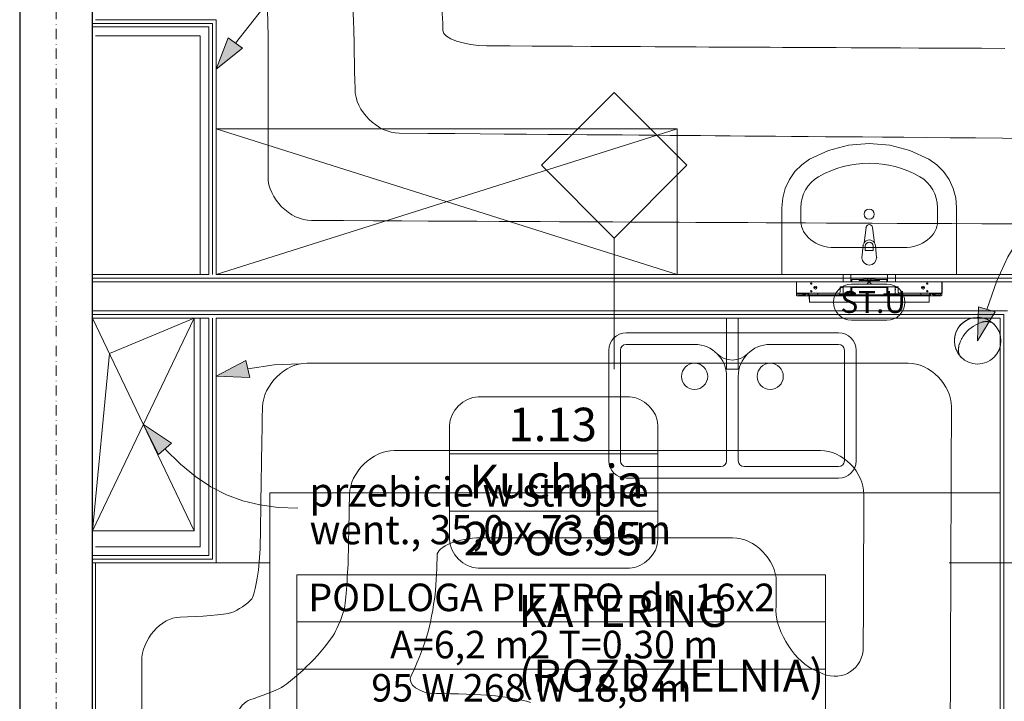
# Model space of a CAD drawing. Extents: x 3721 to 12616, y 4450 to 8758.
# Drawn here: x 7012 to 7350, y 7281 to 7515 of the extents above; entities that cross this region are included whole.
import ezdxf

# ---------------------------------------------------------------- set-up
doc = ezdxf.new("R2010")
doc.units = 0
doc.linetypes.add('KRAWĘDZIE UKRYTE', pattern=[19.561111, 14.111111, -5.45])
doc.linetypes.add('KROPKI I KRESKI', pattern=[33.513888, 17.638888, -8.819444, 0, -7.055556])
for name, color, linetype in [('AP_2D - WYPEŁNIENIE', 7, 'Continuous'), ('AP_BELKI - WIEŃCE', 7, 'Continuous'), ('AP_INSTALACJE - OPISY', 7, 'Continuous'), ('AP_INSTALACJE - URZĄDZENIA', 7, 'Continuous'), ('AP_istniejące_INSTALACJE - OPISY', 7, 'Continuous'), ('AP_istniejące_PRZEBICIA.wentylacja', 7, 'Continuous'), ('AP_istniejące_STREFY', 7, 'Continuous'), ('AP_OPISY.wykonawczy', 7, 'Continuous'), ('AP_OSIE', 7, 'Continuous'), ('AP_PRZEBICIA.wentylacja', 7, 'Continuous'), ('AP_PRZEBICIA.wod-kan', 7, 'Continuous'), ('AP_WYPOSAŻENIE - MEBLE', 7, 'Continuous'), ('AP_WYPOSAŻENIE SANITARNE', 7, 'Continuous'), ('AP_ZNACZNIKI WARSTW', 7, 'Continuous'), ('AP_ŚCIANY - OBUDOWY INSTALACJI', 7, 'Continuous'), ('AP_ŚCIANY DZIAŁOWE', 7, 'Continuous'), ('AP_ŚCIANY KONSTRUKCYJNE.WEWN.', 7, 'Continuous')]:
    doc.layers.add(name, color=color, linetype=linetype)
for name, color, linetype, lineweight in [('SAN_ETYKIETY_GRZEJNIKOW_PODLOGOWYCH_CO_NA_RZUCIE', 7, 'Continuous', 0), ('SAN_ETYKIETY_POMIESZCZEN_NA_RZUCIE', 7, 'Continuous', 0), ('SAN_GRZEJNIKI_PODLOGOWE_CO_NA_RZUCIE_2', 7, 'Continuous', 13)]:
    doc.layers.add(name, color=color, linetype=linetype, lineweight=lineweight)
doc.styles.add('ARIAL', font='txt', dxfattribs={"height": 0.2})
doc.styles.add('ETYKIETY_GRZEJNIKOW_PODLOGOWYCH_CO_NA_RZUCIE', font='ISOCP', dxfattribs={"oblique": 12, "height": 100})
doc.styles.add('ETYKIETY_POMIESZCZEN_NA_RZUCIE', font='ISOCP', dxfattribs={"oblique": 12, "height": 120})

msp = doc.modelspace()

# ---------------------------------------------------------------- hatches: boundary and pattern name
at = {"layer": 'AP_2D - WYPEŁNIENIE', "linetype": 'Continuous', "lineweight": 18}
for points in [[(7079.05, 7497.92), (7088.09, 7505.17), (7083.26, 7508.72)], [(7079.05, 7392.51), (7090.63, 7392.09), (7089.29, 7397.94)]]:
    msp.add_hatch(color=252, dxfattribs=at).paths.add_polyline_path(points)
at = {"layer": 'AP_2D - WYPEŁNIENIE', "linetype": 'Continuous', "lineweight": 9}
for points in [[(7340.8, 7404.7), (7346.81, 7414.61), (7341.05, 7416.29)], [(7054.05, 7375.96), (7059.21, 7365.58), (7063.71, 7369.55)]]:
    msp.add_hatch(color=252, dxfattribs=at).paths.add_polyline_path(points)

# ---------------------------------------------------------------- linework, layer by layer
at = {"layer": 'AP_BELKI - WIEŃCE', "color": 252, "linetype": 'KRAWĘDZIE UKRYTE', "lineweight": 9, "ltscale": 0.2}
for p, q in [((7011.55, 7797.46), (7011.55, 7177.46)), ((7036.55, 7772.46), (7036.55, 7202.46))]:
    msp.add_line(p, q, dxfattribs=at)
at = {"layer": 'AP_INSTALACJE - OPISY', "color": 252, "linetype": 'Continuous', "lineweight": 9, "ltscale": 0.2}
for p, q in [((7297.44, 7424.13), (7309.65, 7424.13)), ((7309.65, 7411.78), (7297.44, 7411.78))]:
    msp.add_line(p, q, dxfattribs=at)
for centre, start, end in [((7297.44, 7417.96), 90, 270), ((7309.65, 7417.96), 270, 90)]:
    msp.add_arc(centre, 6.18, start, end, dxfattribs=at)
at = {"layer": 'AP_INSTALACJE - URZĄDZENIA', "color": 252, "linetype": 'Continuous', "lineweight": 5, "ltscale": 0.2}
for p, q in [((7297.25, 7427.46), (7294.55, 7427.46)), ((7294.55, 7427.46), (7294.55, 7424.96)), ((7297.25, 7427.46), (7297.25, 7424.96)), ((7297.55, 7425.36), (7297.55, 7425.76)), ((7300.05, 7425.76), (7297.55, 7425.76)), ((7297.55, 7425.36), (7297.55, 7424.96)), ((7300.05, 7425.36), (7300.05, 7425.76)), ((7300.05, 7425.76), (7301.54, 7425.76)), ((7300.05, 7425.36), (7307.05, 7425.36)), ((7301.54, 7425.85), (7305.55, 7425.85)), ((7301.54, 7425.36), (7301.54, 7425.85)), ((7302.84, 7425.67), (7304.26, 7424.25)), ((7302.84, 7424.25), (7304.26, 7425.67)), ((7303.55, 7424.96), (7303.55, 7425.21)), ((7305.55, 7425.36), (7305.55, 7425.85)), ((7305.55, 7425.76), (7307.05, 7425.76)), ((7307.05, 7425.76), (7307.05, 7425.36)), ((7309.55, 7425.76), (7307.05, 7425.76)), ((7309.55, 7425.76), (7309.55, 7425.36)), ((7309.55, 7424.96), (7309.55, 7425.36)), ((7312.55, 7427.46), (7309.85, 7427.46)), ((7309.85, 7427.46), (7309.85, 7424.96)), ((7312.55, 7427.46), (7312.55, 7424.96)), ((7278.5, 7424.61), (7278.5, 7424.14)), ((7278.5, 7424.14), (7278.5, 7422.58)), ((7278.6, 7424.14), (7278.5, 7424.14)), ((7278.5, 7422.58), (7278.6, 7422.58)), ((7278.5, 7422.58), (7278.5, 7421.31)), ((7278.6, 7424.96), (7328.5, 7424.96)), ((7278.6, 7421.01), (7278.6, 7424.96)), ((7284.52, 7422.96), (7285.57, 7422.96)), ((7285.4, 7422.57), (7285.4, 7422.96)), ((7293.55, 7423.21), (7293.55, 7421.41)), ((7313.55, 7423.21), (7293.55, 7423.21)), ((7293.55, 7422.96), (7294.6, 7422.96)), ((7294.6, 7420.81), (7294.6, 7423.21)), ((7297.2, 7420.81), (7297.2, 7423.21)), ((7297.2, 7422.96), (7309.9, 7422.96)), ((7297.55, 7422.96), (7297.55, 7420.81)), ((7303.55, 7424.96), (7303.3, 7424.96)), ((7303.55, 7424.96), (7303.8, 7424.96)), ((7303.55, 7424.96), (7303.55, 7424.71)), ((7309.55, 7420.81), (7309.55, 7422.96)), ((7309.9, 7420.81), (7309.9, 7423.21)), ((7312.5, 7420.81), (7312.5, 7423.21)), ((7312.5, 7422.96), (7313.55, 7422.96)), ((7313.55, 7421.41), (7313.55, 7423.21)), ((7321.52, 7422.96), (7322.57, 7422.96)), ((7321.7, 7422.57), (7321.7, 7422.96)), ((7328.5, 7424.96), (7328.5, 7421.01)), ((7328.5, 7424.14), (7328.6, 7424.14)), ((7328.6, 7422.58), (7328.5, 7422.58)), ((7328.6, 7424.61), (7328.6, 7424.14)), ((7328.6, 7424.14), (7328.6, 7422.58)), ((7328.6, 7422.58), (7328.6, 7421.31)), ((7278.55, 7421.13), (7278.55, 7420.36)), ((7293.15, 7421.01), (7278.6, 7421.01)), ((7278.8, 7420.11), (7282.9, 7420.11)), ((7278.85, 7420.96), (7282.15, 7420.96)), ((7278.95, 7420.96), (7278.95, 7420.76)), ((7279.2, 7420.51), (7281.7, 7420.51)), ((7280.77, 7420.96), (7280.77, 7420.76)), ((7280.77, 7420.76), (7282.37, 7420.76)), ((7282.37, 7420.96), (7282.15, 7420.96)), ((7282.5, 7421), (7282.5, 7421.01)), ((7282.5, 7420.71), (7282.5, 7420.78)), ((7282.5, 7420.71), (7282.5, 7420.26)), ((7282.5, 7420.71), (7282.6, 7420.71)), ((7282.5, 7420.26), (7282.6, 7420.26)), ((7282.6, 7420.71), (7282.6, 7421.01)), ((7282.6, 7420.71), (7282.6, 7420.26)), ((7282.6, 7420.71), (7282.8, 7420.71)), ((7282.6, 7420.26), (7282.8, 7420.26)), ((7282.8, 7420.71), (7282.8, 7421.01)), ((7282.8, 7420.71), (7282.8, 7420.46)), ((7282.93, 7420.46), (7282.8, 7420.46)), ((7282.8, 7420.26), (7282.93, 7420.26)), ((7282.9, 7420.26), (7282.9, 7420.16)), ((7282.9, 7418.96), (7282.9, 7420.16)), ((7282.9, 7420.16), (7282.9, 7420.16)), ((7282.9, 7420.16), (7283, 7420.16)), ((7282.9, 7418.96), (7283, 7418.96)), ((7294.69, 7420.46), (7282.93, 7420.46)), ((7283, 7420.42), (7283, 7420.16)), ((7283, 7420.16), (7283, 7420.16)), ((7283, 7418.31), (7283, 7420.16)), ((7283, 7420.16), (7324.1, 7420.16)), ((7285.85, 7420.46), (7285.85, 7421.01)), ((7298.5, 7420.81), (7293.3, 7420.81)), ((7293.3, 7420.46), (7293.3, 7420.81)), ((7294.69, 7420.46), (7297.11, 7420.46)), ((7309.99, 7420.46), (7297.11, 7420.46)), ((7298.5, 7420.46), (7298.5, 7420.81)), ((7313.8, 7420.81), (7308.6, 7420.81)), ((7308.6, 7420.46), (7308.6, 7420.81)), ((7309.99, 7420.46), (7312.41, 7420.46)), ((7324.17, 7420.46), (7312.41, 7420.46)), ((7313.8, 7420.46), (7313.8, 7420.81)), ((7328.5, 7421.01), (7313.95, 7421.01)), ((7321.25, 7420.46), (7321.25, 7421.01)), ((7324.1, 7420.16), (7324.1, 7420.42)), ((7324.1, 7420.16), (7324.1, 7420.16)), ((7324.1, 7420.16), (7324.1, 7418.31)), ((7324.1, 7420.16), (7324.2, 7420.16)), ((7324.1, 7418.96), (7324.2, 7418.96)), ((7324.3, 7420.46), (7324.17, 7420.46)), ((7324.17, 7420.26), (7324.3, 7420.26)), ((7324.2, 7420.16), (7324.2, 7420.26)), ((7324.2, 7420.16), (7324.2, 7418.96)), ((7324.2, 7420.16), (7324.2, 7420.16)), ((7328.3, 7420.11), (7324.2, 7420.11)), ((7324.3, 7420.71), (7324.3, 7421.01)), ((7324.3, 7420.71), (7324.3, 7420.46)), ((7324.5, 7420.71), (7324.3, 7420.71)), ((7324.3, 7420.26), (7324.5, 7420.26)), ((7324.5, 7420.71), (7324.5, 7421.01)), ((7324.5, 7420.26), (7324.5, 7420.71)), ((7324.6, 7420.71), (7324.5, 7420.71)), ((7324.5, 7420.26), (7324.6, 7420.26)), ((7324.6, 7421), (7324.6, 7421.01)), ((7324.6, 7420.71), (7324.6, 7420.78)), ((7324.6, 7420.26), (7324.6, 7420.71)), ((7324.95, 7420.96), (7324.72, 7420.96)), ((7324.72, 7420.76), (7326.32, 7420.76)), ((7328.25, 7420.96), (7324.95, 7420.96)), ((7327.9, 7420.51), (7325.4, 7420.51)), ((7326.32, 7420.76), (7326.32, 7420.96)), ((7328.15, 7420.96), (7328.15, 7420.76)), ((7328.55, 7421.13), (7328.55, 7420.36)), ((7283, 7417.96), (7283, 7418.31)), ((7283, 7417.96), (7324.1, 7417.96)), ((7324.1, 7418.31), (7324.1, 7417.96))]:
    msp.add_line(p, q, dxfattribs=at)
for centre, radius in [((7283.6, 7424.31), 0.235), ((7283.6, 7421.71), 0.235), ((7285.05, 7422.96), 0.525), ((7322.05, 7422.96), 0.525), ((7323.5, 7424.31), 0.235), ((7323.5, 7421.71), 0.235)]:
    msp.add_circle(centre, radius, dxfattribs=at)
for centre, radius, start, end in [((7278.85, 7424.61), 0.35, 135.5847, 180), ((7295.9, 7422.26), 1.35, 164.3576, 195.6425), ((7295.9, 7422.26), 1.35, 344.3576, 15.6425), ((7311.2, 7422.26), 1.35, 164.3576, 195.6425), ((7311.2, 7422.26), 1.35, 344.3576, 15.6425), ((7328.25, 7424.61), 0.35, 0, 44.4153), ((7278.85, 7421.31), 0.35, 180, 224.4153), ((7278.8, 7420.36), 0.25, 180, 270), ((7278.85, 7421.31), 0.35, 238.9973, 270), ((7279.2, 7420.76), 0.25, 180, 270), ((7281.7, 7420.76), 0.25, 270, 0), ((7282.15, 7421.31), 0.35, 270, 301.0028), ((7282.37, 7421.16), 0.2, 270, 311.4097), ((7282.37, 7421.16), 0.4, 270, 304.2289), ((7293.15, 7421.41), 0.4, 270, 0), ((7313.95, 7421.41), 0.4, 180, 270), ((7324.72, 7421.16), 0.4, 235.7712, 270), ((7324.72, 7421.16), 0.2, 228.5904, 270), ((7324.95, 7421.31), 0.35, 238.9973, 270), ((7325.4, 7420.76), 0.25, 180, 270), ((7327.9, 7420.76), 0.25, 270, 0), ((7328.25, 7421.31), 0.35, 270, 301.0028), ((7328.3, 7420.36), 0.25, 270, 0), ((7328.25, 7421.31), 0.35, 315.5847, 0)]:
    msp.add_arc(centre, radius, start, end, dxfattribs=at)
at = {"layer": 'AP_OPISY.wykonawczy', "color": 252, "linetype": 'Continuous', "lineweight": 18, "ltscale": 0.2}
for p, q in [((7079.05, 7497.92), (7083.26, 7508.72)), ((7083.26, 7508.72), (7088.09, 7505.17)), ((7079.05, 7497.92), (7088.09, 7505.17)), ((7079.05, 7392.51), (7089.29, 7397.94)), ((7089.29, 7397.94), (7090.63, 7392.09)), ((7079.05, 7392.51), (7090.63, 7392.09))]:
    msp.add_line(p, q, dxfattribs=at)
at = {"layer": 'AP_OPISY.wykonawczy', "color": 252, "linetype": 'Continuous', "lineweight": 13, "ltscale": 0.2, "flags": 128}
for points in [[(7085.67, 7506.94), (7099.87, 7524.93), (7105.83, 7531.55), (7111.18, 7536.74), (7116.02, 7540.59), (7120.47, 7543.21), (7124.64, 7544.71), (7128.63, 7545.19)], [(7089.96, 7395.02), (7099.06, 7396.39), (7107.68, 7396.79)]]:
    msp.add_lwpolyline(points, dxfattribs=at)
at = {"layer": 'AP_OSIE', "color": 252, "linetype": 'KROPKI I KRESKI', "lineweight": 15, "ltscale": 0.2}
msp.add_line((7024.05, 8593.46), (7024.05, 5551.46), dxfattribs=at)
at = {"layer": 'AP_PRZEBICIA.wentylacja', "color": 252, "linetype": 'Continuous', "lineweight": 18, "ltscale": 0.2}
for p, q in [((7071.55, 7412.46), (7036.55, 7339.46)), ((7071.55, 7339.46), (7036.55, 7412.46)), ((7036.55, 7412.46), (7036.55, 7339.46)), ((7071.55, 7412.46), (7036.55, 7412.46)), ((7042.38, 7400.29), (7071.55, 7412.46)), ((7071.55, 7339.46), (7071.55, 7412.46)), ((7036.55, 7339.46), (7042.38, 7400.29)), ((7036.55, 7339.46), (7071.55, 7339.46))]:
    msp.add_line(p, q, dxfattribs=at)
at = {"layer": 'AP_PRZEBICIA.wentylacja', "color": 252, "linetype": 'Continuous', "lineweight": 9, "ltscale": 0.2}
for p, q in [((7054.05, 7375.96), (7063.71, 7369.55)), ((7054.05, 7375.96), (7059.21, 7365.58)), ((7063.71, 7369.55), (7059.21, 7365.58))]:
    msp.add_line(p, q, dxfattribs=at)
at = {"layer": 'AP_PRZEBICIA.wentylacja', "color": 252, "linetype": 'Continuous', "lineweight": 9, "ltscale": 0.2, "flags": 128}
msp.add_lwpolyline([(7061.46, 7367.56), (7066.78, 7362.36), (7072.02, 7358.03), (7077.27, 7354.5), (7082.64, 7351.74), (7088.21, 7349.68), (7094.1, 7348.28), (7100.39, 7347.47), (7107.19, 7347.22)], dxfattribs=at)
at = {"layer": 'AP_PRZEBICIA.wod-kan', "color": 252, "linetype": 'Continuous', "lineweight": 9, "ltscale": 0.2}
for p, q in [((7340.8, 7404.7), (7341.05, 7416.29)), ((7341.05, 7416.29), (7346.81, 7414.61)), ((7340.8, 7404.7), (7346.81, 7414.61))]:
    msp.add_line(p, q, dxfattribs=at)
at = {"layer": 'AP_PRZEBICIA.wod-kan', "color": 252, "linetype": 'Continuous', "lineweight": 18, "ltscale": 0.2}
for p, q in [((7342.4, 7411.1), (7342.32, 7411.06)), ((7342.46, 7411.1), (7342.4, 7411.1)), ((7344.73, 7411.22), (7344.71, 7411.22)), ((7344.74, 7411.22), (7344.73, 7411.22)), ((7346.46, 7410.35), (7346.45, 7410.36)), ((7335.14, 7399.05), (7335.14, 7399.04))]:
    msp.add_line(p, q, dxfattribs=at)
at = {"layer": 'AP_PRZEBICIA.wod-kan', "color": 252, "linetype": 'Continuous', "lineweight": 9, "ltscale": 0.2, "flags": 128}
msp.add_lwpolyline([(7343.93, 7415.45), (7347.45, 7425.32), (7351.21, 7433.54), (7355.31, 7440.21), (7359.83, 7445.44), (7364.87, 7449.32), (7370.52, 7451.96), (7376.86, 7453.48), (7384, 7453.96)], dxfattribs=at)
at = {"layer": 'AP_PRZEBICIA.wod-kan', "color": 252, "linetype": 'Continuous', "lineweight": 18, "ltscale": 0.2}
msp.add_circle((7340.8, 7404.7), 8, dxfattribs=at)
for centre, radius, start, end in [((7340.8, 7404.7), 8, 90, 225), ((7340.8, 7404.7), 8, 45, 90), ((7346.03, 7399.47), 12.23, 113.9793, 150.7367), ((7344.92, 7401.32), 10.08, 104.941, 112.4982), ((7344.92, 7401.32), 10.08, 101.0347, 104.1278), ((7343.9, 7405.75), 5.55, 86.8463, 99.3973), ((7343.85, 7406.53), 4.77, 79.7137, 85.8152), ((7343.85, 7406.53), 4.77, 73.5332, 79.2899), ((7344.3, 7408.19), 3.05, 45.336, 72.761), ((7345.53, 7399.78), 11.63, 150.8748, 160.2904), ((7340.57, 7401.56), 6.36, 172.8049, 182.4931), ((7341.51, 7401.34), 7.33, 161.1371, 171.9806), ((7338.3, 7401.52), 4.1, 183.2772, 197.0623), ((7337.79, 7401.43), 3.58, 198.053, 214.7663), ((7337.29, 7401.21), 3.05, 216.6648, 224.9815)]:
    msp.add_arc(centre, radius, start, end, dxfattribs=at)
for p in [(7340.8, 7412.7), (7341.06, 7410.64), (7342.46, 7411.1), (7342.99, 7411.22), (7344.2, 7411.29), (7344.74, 7411.22), (7345.21, 7411.1), (7346.46, 7410.35), (7335.37, 7405.44), (7334.26, 7402.36), (7334.58, 7403.71), (7334.21, 7401.29), (7334.38, 7400.32), (7334.85, 7399.38), (7335.14, 7399.05)]:
    msp.add_point(p, dxfattribs=at)
at = {"layer": 'AP_WYPOSAŻENIE - MEBLE', "color": 252, "linetype": 'Continuous', "lineweight": 5, "ltscale": 0.2}
for p, q in [((7237.55, 7477.46), (7079.05, 7477.46)), ((7079.05, 7477.46), (7079.05, 7427.46)), ((7079.05, 7477.46), (7237.55, 7427.46)), ((7237.55, 7477.46), (7079.05, 7427.46)), ((7237.55, 7427.46), (7237.55, 7477.46)), ((7079.05, 7427.46), (7237.55, 7427.46)), ((7079.05, 7328.46), (7079.05, 7412.46)), ((7079.05, 7412.46), (7348.55, 7412.46)), ((7258.52, 7412.45), (7254.52, 7412.45)), ((7254.52, 7412.45), (7254.52, 7394.95)), ((7258.52, 7394.95), (7258.52, 7412.45)), ((7348.55, 7412.46), (7348.55, 7352.46)), ((7220.02, 7407.45), (7256.52, 7407.45)), ((7256.52, 7407.45), (7293.02, 7407.45)), ((7214.02, 7363.45), (7214.02, 7401.45)), ((7218.02, 7363.45), (7218.02, 7401.45)), ((7220.02, 7403.45), (7236.27, 7403.45)), ((7236.27, 7403.45), (7243.52, 7403.45)), ((7269.52, 7403.45), (7276.77, 7403.45)), ((7276.77, 7403.45), (7293.02, 7403.45)), ((7295.02, 7401.45), (7295.02, 7363.45)), ((7299.02, 7401.45), (7299.02, 7363.45)), ((7254.52, 7394.95), (7258.52, 7394.95)), ((7254.52, 7392.45), (7254.52, 7363.45)), ((7258.52, 7363.45), (7258.52, 7392.45)), ((7252.52, 7361.45), (7220.02, 7361.45)), ((7293.02, 7361.45), (7260.52, 7361.45)), ((7293.02, 7357.45), (7220.02, 7357.45)), ((7097.55, 7328.46), (7097.55, 7352.46)), ((7348.55, 7352.46), (7097.55, 7352.46)), ((7037.55, 7328.46), (7037.55, 7268.46)), ((7097.55, 7328.46), (7037.55, 7328.46)), ((7079.05, 7328.46), (7097.55, 7328.46)), ((7097.55, 7268.46), (7097.55, 7328.46))]:
    msp.add_line(p, q, dxfattribs=at)
for centre in [(7243.52, 7392.45), (7269.52, 7392.45)]:
    msp.add_circle(centre, 4.5, dxfattribs=at)
for centre, radius, start, end in [((7220.02, 7401.45), 6, 90, 180), ((7293.02, 7401.45), 6, 0, 90), ((7220.02, 7401.45), 2, 90, 180), ((7243.52, 7392.45), 11, 0, 90), ((7269.52, 7392.45), 11, 90, 180), ((7293.02, 7401.45), 2, 0, 90), ((7256.52, 7405.45), 7.38, 225, 315), ((7220.02, 7363.45), 6, 180, 270), ((7220.02, 7363.45), 2, 180, 270), ((7252.52, 7363.45), 2, 270, 0), ((7260.52, 7363.45), 2, 180, 270), ((7293.02, 7363.45), 6, 270, 0), ((7293.02, 7363.45), 2, 270, 0)]:
    msp.add_arc(centre, radius, start, end, dxfattribs=at)
at = {"layer": 'AP_WYPOSAŻENIE SANITARNE', "color": 252, "linetype": 'Continuous', "lineweight": 5, "ltscale": 0.2}
for p, q in [((7289.55, 7470.01), (7283.03, 7467.02)), ((7296.45, 7471.84), (7289.55, 7470.01)), ((7303.55, 7472.46), (7296.45, 7471.84)), ((7310.64, 7471.84), (7303.55, 7472.46)), ((7317.55, 7470.01), (7310.64, 7471.84)), ((7324.07, 7467.02), (7317.55, 7470.01)), ((7283.03, 7467.02), (7280.33, 7465.14)), ((7326.76, 7465.14), (7324.07, 7467.02)), ((7278, 7462.8), (7276.1, 7460.06)), ((7280.33, 7465.14), (7278, 7462.8)), ((7329.1, 7462.8), (7326.76, 7465.14)), ((7331, 7460.06), (7329.1, 7462.8)), ((7276.1, 7460.06), (7274.7, 7457)), ((7332.4, 7457), (7331, 7460.06)), ((7274.7, 7457), (7273.84, 7453.74)), ((7333.26, 7453.74), (7332.4, 7457)), ((7273.84, 7453.74), (7273.55, 7450.37)), ((7333.55, 7450.37), (7333.26, 7453.74)), ((7273.55, 7450.37), (7273.55, 7427.46)), ((7280.07, 7445.79), (7280.07, 7450.37)), ((7327.03, 7445.79), (7327.03, 7450.37)), ((7333.55, 7427.46), (7333.55, 7450.37)), ((7302.44, 7443.63), (7301.78, 7438.34)), ((7305.32, 7438.34), (7304.66, 7443.63)), ((7291.67, 7436.69), (7315.43, 7436.69)), ((7301.45, 7437.39), (7301.05, 7433.19)), ((7302.19, 7435.68), (7302.19, 7437.17)), ((7304.91, 7435.68), (7302.19, 7435.68)), ((7304.91, 7437.17), (7304.91, 7435.68)), ((7306.05, 7433.19), (7305.65, 7437.39)), ((7273.55, 7427.46), (7333.55, 7427.46))]:
    msp.add_line(p, q, dxfattribs=at)
msp.add_circle((7303.55, 7448.17), 1.75, dxfattribs=at)
for centre, radius, start, end in [((7303.55, 7443.49), 1.12, 7.1389, 172.8611), ((7303.55, 7437.2), 2.11, 32.771, 147.229), ((7303.55, 7437.2), 2.11, 147.229, 174.8304), ((7303.55, 7437.17), 1.36, 0, 180), ((7303.55, 7437.2), 2.11, 5.1696, 32.771), ((7303.55, 7433.19), 2.5, 180, 0)]:
    msp.add_arc(centre, radius, start, end, dxfattribs=at)
for centre, major_axis, ratio, start_param, end_param in [((7303.55, 7427.46), (0, 38.18), 0.956522, 5.78621, 6.78016), ((7291.66, 7450.37), (0, 12.12), 0.956522, 0.496975, 1.570796), ((7315.43, 7450.37), (0, 12.12), 0.956522, 4.712389, 5.78621), ((7291.68, 7445.79), (11.61, 0), 0.783646, 3.141593, 4.712389), ((7315.42, 7445.79), (11.61, 0), 0.783646, 4.712389, 6.283185)]:
    msp.add_ellipse(centre, major_axis=major_axis, ratio=ratio, start_param=start_param, end_param=end_param, dxfattribs=at)
for p in [(7302.44, 7443.63), (7301.45, 7437.39), (7305.32, 7438.34), (7306.05, 7433.19)]:
    msp.add_point(p, dxfattribs=at)
at = {"layer": 'AP_ZNACZNIKI WARSTW', "color": 252, "linetype": 'Continuous', "lineweight": 9, "ltscale": 0.2}
for p, q in [((7215.85, 7489.96), (7190.85, 7464.96)), ((7240.85, 7464.96), (7215.85, 7489.96)), ((7190.85, 7464.96), (7215.85, 7439.96)), ((7215.85, 7439.96), (7240.85, 7464.96)), ((7215.85, 7439.96), (7215.85, 7394.96)), ((7376.05, 7328.4), (7331.05, 7328.4))]:
    msp.add_line(p, q, dxfattribs=at)
at = {"layer": 'AP_ŚCIANY - OBUDOWY INSTALACJI', "color": 252, "linetype": 'Continuous', "lineweight": 9, "ltscale": 0.2}
for p, q in [((7077.8, 7513.71), (7037.55, 7513.71)), ((7077.8, 7427.46), (7077.8, 7513.71)), ((7077.8, 7329.71), (7077.8, 7412.46)), ((7037.55, 7329.71), (7077.8, 7329.71))]:
    msp.add_line(p, q, dxfattribs=at)
at = {"layer": 'AP_ŚCIANY - OBUDOWY INSTALACJI', "color": 252, "linetype": 'Continuous', "lineweight": 13, "ltscale": 0.2}
for p, q in [((7076.55, 7512.46), (7037.55, 7512.46)), ((7076.55, 7427.46), (7076.55, 7512.46)), ((7076.55, 7330.96), (7076.55, 7412.46)), ((7037.55, 7330.96), (7076.55, 7330.96))]:
    msp.add_line(p, q, dxfattribs=at)
at = {"layer": 'AP_ŚCIANY - OBUDOWY INSTALACJI', "color": 252, "linetype": 'Continuous', "lineweight": 13, "ltscale": 0.2, "flags": 128}
for points in [[(7079.05, 7514.96), (7037.55, 7514.96)], [(7079.05, 7427.46), (7079.05, 7514.96)], [(7079.05, 7328.46), (7079.05, 7412.46)], [(7037.55, 7328.46), (7079.05, 7328.46)]]:
    msp.add_lwpolyline(points, dxfattribs=at)
at = {"layer": 'AP_ŚCIANY - OBUDOWY INSTALACJI', "color": 252, "linetype": 'Continuous', "lineweight": 5, "ltscale": 0.2, "flags": 128}
for points in [[(7037.55, 7509.46), (7073.55, 7509.46)], [(7073.55, 7509.46), (7073.55, 7427.46)], [(7073.55, 7412.46), (7073.55, 7333.96)], [(7073.55, 7333.96), (7037.55, 7333.96)]]:
    msp.add_lwpolyline(points, dxfattribs=at)
at = {"layer": 'AP_ŚCIANY DZIAŁOWE', "color": 252, "linetype": 'Continuous', "lineweight": 9, "ltscale": 0.2}
for p, q in [((7362.3, 7426.21), (7037.55, 7426.21)), ((7037.55, 7413.71), (7349.8, 7413.71)), ((7349.8, 7413.71), (7349.8, 7190.46))]:
    msp.add_line(p, q, dxfattribs=at)
at = {"layer": 'AP_ŚCIANY DZIAŁOWE', "color": 252, "linetype": 'Continuous', "lineweight": 13, "ltscale": 0.2}
for p, q in [((7361.05, 7424.96), (7037.55, 7424.96)), ((7037.55, 7414.96), (7351.05, 7414.96))]:
    msp.add_line(p, q, dxfattribs=at)
at = {"layer": 'AP_ŚCIANY DZIAŁOWE', "color": 252, "linetype": 'Continuous', "lineweight": 13, "ltscale": 0.2, "flags": 128}
for points in [[(7076.55, 7427.46), (7037.55, 7427.46)], [(7363.55, 7427.46), (7079.05, 7427.46)], [(7037.55, 7412.46), (7076.55, 7412.46)], [(7079.05, 7412.46), (7348.55, 7412.46)], [(7348.55, 7412.46), (7348.55, 7190.46)]]:
    msp.add_lwpolyline(points, dxfattribs=at)
at = {"layer": 'AP_ŚCIANY KONSTRUKCYJNE.WEWN.', "color": 252, "linetype": 'Continuous', "lineweight": 30, "ltscale": 0.2}
msp.add_line((7036.55, 7207.86), (7036.55, 7772.46), dxfattribs=at)
at = {"layer": 'AP_ŚCIANY KONSTRUKCYJNE.WEWN.', "color": 252, "linetype": 'Continuous', "lineweight": 9, "ltscale": 0.2}
for p, q in [((7037.55, 7513.71), (7036.55, 7513.71)), ((7037.55, 7426.21), (7036.55, 7426.21)), ((7036.55, 7413.71), (7037.55, 7413.71)), ((7037.55, 7329.71), (7036.55, 7329.71))]:
    msp.add_line(p, q, dxfattribs=at)
at = {"layer": 'AP_ŚCIANY KONSTRUKCYJNE.WEWN.', "color": 252, "linetype": 'Continuous', "lineweight": 13, "ltscale": 0.2}
for p, q in [((7036.55, 7512.46), (7037.55, 7512.46)), ((7037.55, 7427.46), (7036.55, 7427.46)), ((7037.55, 7424.96), (7036.55, 7424.96)), ((7036.55, 7414.96), (7037.55, 7414.96)), ((7036.55, 7412.46), (7037.55, 7412.46)), ((7037.55, 7330.96), (7036.55, 7330.96)), ((7036.55, 7328.46), (7037.55, 7328.46))]:
    msp.add_line(p, q, dxfattribs=at)
at = {"layer": 'AP_ŚCIANY KONSTRUKCYJNE.WEWN.', "color": 252, "linetype": 'Continuous', "lineweight": 30, "ltscale": 0.2, "flags": 128}
msp.add_lwpolyline([(7011.55, 7772.46), (7011.55, 7202.46)], dxfattribs=at)
at = {"layer": 'AP_ŚCIANY KONSTRUKCYJNE.WEWN.', "color": 252, "linetype": 'Continuous', "lineweight": 15, "ltscale": 0.2, "flags": 128}
msp.add_lwpolyline([(7011.55, 7202.46), (7011.55, 7771.46)], dxfattribs=at)
at = {"layer": 'SAN_ETYKIETY_GRZEJNIKOW_PODLOGOWYCH_CO_NA_RZUCIE', "lineweight": 0}
for points in [[(7106.77, 7308.11), (7106.77, 7324.31), (7288.47, 7324.31), (7288.47, 7308.11), (7106.77, 7308.11)], [(7106.77, 7291.91), (7106.77, 7308.11), (7288.47, 7308.11), (7288.47, 7291.91), (7106.77, 7291.91)], [(7106.77, 7275.71), (7106.77, 7291.91), (7288.47, 7291.91), (7288.47, 7275.71), (7106.77, 7275.71)]]:
    msp.add_lwpolyline(points, dxfattribs=at)
at = {"layer": 'SAN_ETYKIETY_POMIESZCZEN_NA_RZUCIE', "lineweight": 0}
msp.add_lwpolyline([(7159.3, 7346.2), (7159.3, 7365.8), (7230.9, 7365.8), (7230.9, 7346.2), (7159.3, 7346.2)], dxfattribs=at)
for points in [[(7159.3, 7375.6), (7159.3, 7380.5), (7164.2, 7385.4), (7169.1, 7385.4)], [(7169.1, 7385.4), (7170, 7385.4), (7220.2, 7385.4), (7221.1, 7385.4)], [(7221.1, 7385.4), (7226, 7385.4), (7230.9, 7380.5), (7230.9, 7375.6)], [(7159.3, 7365.8), (7159.3, 7366.7), (7159.3, 7374.7), (7159.3, 7375.6)], [(7230.9, 7375.6), (7230.9, 7374.7), (7230.9, 7366.7), (7230.9, 7365.8)], [(7159.3, 7346.2), (7159.3, 7345.3), (7159.3, 7337.3), (7159.3, 7336.4)], [(7230.9, 7336.4), (7230.9, 7337.3), (7230.9, 7345.3), (7230.9, 7346.2)], [(7159.3, 7336.4), (7159.3, 7331.5), (7164.2, 7326.6), (7169.1, 7326.6)], [(7221.1, 7326.6), (7226, 7326.6), (7230.9, 7331.5), (7230.9, 7336.4)], [(7169.1, 7326.6), (7170, 7326.6), (7220.2, 7326.6), (7221.1, 7326.6)]]:
    msp.add_open_spline(points, degree=3, dxfattribs=at)
at = {"layer": 'SAN_GRZEJNIKI_PODLOGOWE_CO_NA_RZUCIE_2', "color": 11, "lineweight": 0}
for points in [[(7125, 7530), (7125.6, 7527.9), (7126.3, 7518.3), (7126.4, 7510.8)], [(7157, 7511.2), (7157, 7513.8), (7156.7, 7520.2), (7156.3, 7524)], [(7097, 7501.6), (7097, 7509.1), (7096.8, 7518), (7096.5, 7519.5)], [(7126.4, 7510.8), (7126.6, 7500.9), (7126.6, 7500.9), (7126.8, 7491.1)], [(7172, 7506), (7164.5, 7506), (7157, 7508.6), (7157, 7511.2)], [(7157, 7511.2), (7157, 7511.2), (7157, 7511.2), (7157, 7511.2)], [(7350.2, 7505.1), (7261.1, 7505.5), (7261.1, 7505.5), (7172, 7506)], [(7096.9, 7461.1), (7097, 7481.3), (7097, 7481.3), (7097, 7501.6)], [(7126.8, 7491.1), (7126.9, 7483.6), (7134.5, 7476), (7142, 7476)], [(7142, 7476), (7250.6, 7475.1), (7250.6, 7475.1), (7359.2, 7474.2)], [(7111.9, 7446), (7104.4, 7446), (7096.9, 7453.6), (7096.9, 7461.1)], [(7353.2, 7444.8), (7232.6, 7445.4), (7232.6, 7445.4), (7111.9, 7446)], [(7095, 7382), (7095.2, 7389.5), (7102.8, 7397), (7110.3, 7397)], [(7110.3, 7397), (7213.6, 7397), (7213.6, 7397), (7316.9, 7397)], [(7316.9, 7397), (7324.4, 7397), (7331.9, 7389.5), (7331.8, 7382)], [(7094.2, 7334.6), (7094.6, 7358.3), (7094.6, 7358.3), (7095, 7382)], [(7331.8, 7382), (7331.5, 7302), (7331.5, 7302), (7331.2, 7222)], [(7140.3, 7367), (7132.8, 7367), (7125.1, 7359.5), (7124.9, 7352)], [(7286.8, 7367), (7213.6, 7367), (7213.6, 7367), (7140.3, 7367)], [(7301.7, 7352), (7301.8, 7359.5), (7294.3, 7367), (7286.8, 7367)], [(7124.9, 7352), (7124.7, 7341.4), (7124.7, 7341.4), (7124.5, 7330.8)], [(7301.5, 7299.6), (7301.6, 7325.8), (7301.6, 7325.8), (7301.7, 7352)], [(7091.3, 7316.1), (7092.6, 7317.8), (7094.1, 7327.1), (7094.2, 7334.6)], [(7155, 7331), (7155, 7334), (7162.5, 7337), (7170, 7337)], [(7170, 7337), (7213.3, 7337), (7213.3, 7337), (7256.6, 7337)], [(7256.6, 7337), (7264.1, 7337), (7271.6, 7329.5), (7271.6, 7322)], [(7124.5, 7330.8), (7124.3, 7323.3), (7123.5, 7313.8), (7122.9, 7311.8)], [(7154.3, 7317.5), (7154.7, 7321.3), (7155, 7328), (7155, 7331)], [(7155, 7331), (7155, 7331), (7155, 7331), (7155, 7331)], [(7271.6, 7322), (7271.6, 7317), (7271.6, 7317), (7271.5, 7312)], [(7151.4, 7302.9), (7152.5, 7306.4), (7153.9, 7313.7), (7154.3, 7317.5)], [(7154.3, 7317.5), (7154.3, 7317.5), (7154.3, 7317.5), (7154.3, 7317.5)], [(7084.3, 7311.3), (7086.5, 7312), (7090, 7314.4), (7091.3, 7316.1)], [(7091.3, 7316.1), (7091.3, 7316.1), (7091.3, 7316.1), (7091.3, 7316.1)], [(7066.7, 7309.8), (7073.3, 7309.9), (7082.1, 7310.6), (7084.3, 7311.3)], [(7084.3, 7311.3), (7084.3, 7311.3), (7084.3, 7311.3), (7084.3, 7311.3)], [(7122.9, 7311.8), (7122.3, 7309.8), (7120.7, 7306), (7119.7, 7304.1)], [(7122.9, 7311.8), (7122.9, 7311.8), (7122.9, 7311.8), (7122.9, 7311.8)], [(7271.5, 7312), (7271.5, 7304.5), (7278.4, 7294.1), (7285.3, 7291.3)], [(7053.5, 7294.6), (7053.5, 7302.1), (7060.1, 7309.7), (7066.7, 7309.8)], [(7066.7, 7309.8), (7066.7, 7309.8), (7066.7, 7309.8), (7066.7, 7309.8)], [(7119.7, 7304.1), (7118.7, 7302.2), (7114.5, 7297.1), (7111.4, 7294)], [(7119.7, 7304.1), (7119.7, 7304.1), (7119.7, 7304.1), (7119.7, 7304.1)], [(7146.1, 7289.7), (7147.7, 7292.8), (7150.4, 7299.4), (7151.4, 7302.9)], [(7151.4, 7302.9), (7151.4, 7302.9), (7151.4, 7302.9), (7151.4, 7302.9)], [(7287.6, 7290.3), (7294.5, 7287.4), (7301.5, 7292.1), (7301.5, 7299.6)], [(7053.5, 7238.5), (7053.5, 7266.5), (7053.5, 7266.5), (7053.5, 7294.6)], [(7111.4, 7294), (7108.3, 7290.8), (7103.4, 7286.6), (7101.5, 7285.6)], [(7111.4, 7294), (7111.4, 7294), (7111.4, 7294), (7111.4, 7294)], [(7285.3, 7291.3), (7286.5, 7290.8), (7286.5, 7290.8), (7287.6, 7290.3)], [(7154.8, 7283.5), (7148.9, 7283.5), (7144.5, 7286.6), (7146.1, 7289.7)], [(7146.1, 7289.7), (7146.1, 7289.7), (7146.1, 7289.7), (7146.1, 7289.7)], [(7101.5, 7285.6), (7099.7, 7284.6), (7094.3, 7282.5), (7090.7, 7281.4)], [(7101.5, 7285.6), (7101.5, 7285.6), (7101.5, 7285.6), (7101.5, 7285.6)], [(7173.6, 7282.9), (7170.1, 7283.2), (7160.7, 7283.5), (7154.8, 7283.5)], [(7154.8, 7283.5), (7154.8, 7283.5), (7154.8, 7283.5), (7154.8, 7283.5)], [(7090.7, 7281.4), (7087.1, 7280.3), (7083.5, 7272.8), (7083.5, 7266.4)], [(7090.7, 7281.4), (7090.7, 7281.4), (7090.7, 7281.4), (7090.7, 7281.4)], [(7187.1, 7280.5), (7183.9, 7281.4), (7177.1, 7282.6), (7173.6, 7282.9)], [(7173.6, 7282.9), (7173.6, 7282.9), (7173.6, 7282.9), (7173.6, 7282.9)]]:
    msp.add_open_spline(points, degree=3, dxfattribs=at)

# ---------------------------------------------------------------- texts
at = {"layer": 'AP_istniejące_INSTALACJE - OPISY', "color": 252, "linetype": 'Continuous', "insert": (7293.67, 7418), "char_height": 7.5, "attachment_point": 4, "style": 'ARIAL'}
msp.add_mtext('\\A1;{\\fArial Narrow Europa Środkowa|b1|i0|c0|p34;ST.U}', dxfattribs=at)
at = {"layer": 'AP_istniejące_PRZEBICIA.wentylacja', "color": 252, "linetype": 'Continuous', "insert": (7111.19, 7346.27), "char_height": 10, "attachment_point": 4, "line_spacing_factor": 0.777752, "style": 'ARIAL'}
msp.add_mtext('\\A1;{\\W0.970000x;\\fArial Narrow Europa Środkowa|b0|i0|c0|p34;przebicie w stropie\\P\\fArial Narrow Europa Środkowa|b0|i0|c0|p34;went., 35,0 x 73,0cm}', dxfattribs=at)
at = {"layer": 'AP_istniejące_STREFY', "color": 252, "linetype": 'Continuous', "char_height": 11, "attachment_point": 1, "style": 'ARIAL'}
for s, insert in [('{\\A1;\\Fsimplex.shx;KATERING}', (7183.05, 7317.4)), ('{\\A1;\\Fsimplex.shx;(ROZDZIELNIA)}', (7183.05, 7295.16))]:
    msp.add_mtext(s, dxfattribs=dict(at, insert=insert))
at = {"layer": 'SAN_ETYKIETY_GRZEJNIKOW_PODLOGOWYCH_CO_NA_RZUCIE', "lineweight": 0, "style": 'ETYKIETY_GRZEJNIKOW_PODLOGOWYCH_CO_NA_RZUCIE', "oblique": 12}
for s, p in [('PODLOGA PIETRO  dn 16x2', (7110.77, 7311.81)), ('A=6,2 m2 T=0,30 m', (7138.87, 7295.61)), ('95 W 268 W 18,8 m', (7132.41, 7280.76))]:
    msp.add_text(s, height=9.468, dxfattribs=at).set_placement(p)
at = {"layer": 'SAN_ETYKIETY_POMIESZCZEN_NA_RZUCIE', "lineweight": 0, "style": 'ETYKIETY_POMIESZCZEN_NA_RZUCIE', "oblique": 12}
for s, p in [('1.13', (7179.5, 7370.2)), ('Kuchnia', (7166.1, 7350.6)), ('20 oC 95', (7164.2, 7331))]:
    msp.add_text(s, height=11.492, dxfattribs=at).set_placement(p)

doc.saveas('drawing.dxf')
